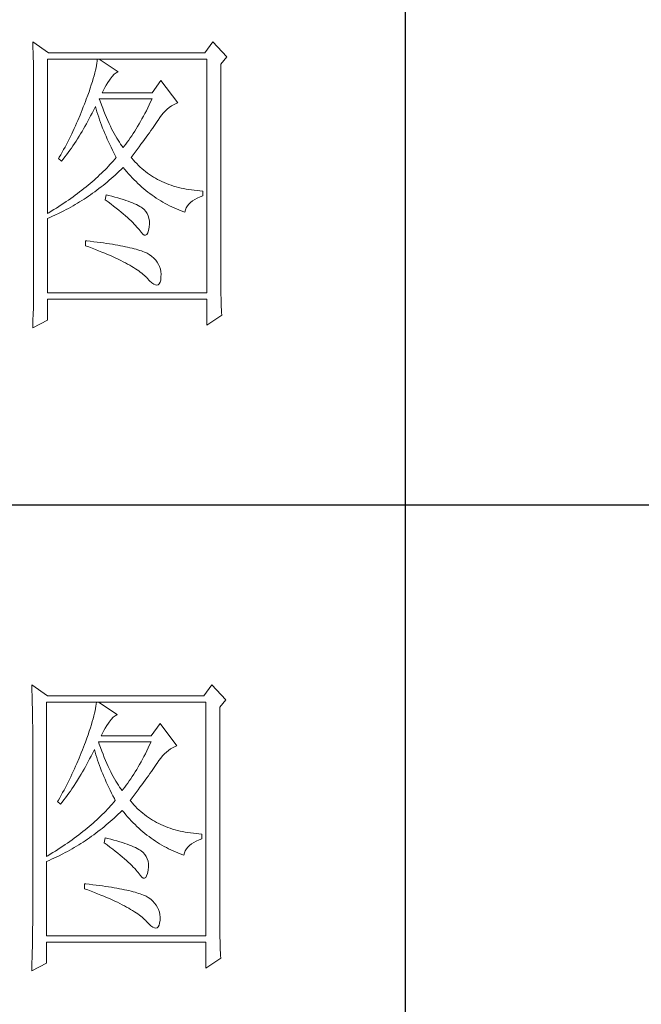
# Model space of a CAD drawing. Units: millimetres. Extents: x -27700 to 184104, y -121311 to -7597.
# Drawn here: x -23585 to -23480, y -44166 to -44000 of the extents above; entities that cross this region are included whole.
import ezdxf

# ---------------------------------------------------------------- set-up
doc = ezdxf.new("R2010")
doc.units = ezdxf.units.MM
doc.layers.add('轮廓线', color=7, linetype='Continuous', lineweight=25)

# ---------------------------------------------------------------- blocks, each defined once
blk = doc.blocks.new('文字')
blk.add_line((3870.01, 1145.22), (3870.01, 643.97))
at = {"layer": '轮廓线', "color": 7, "lineweight": 0}
for p, q in [((3811.82, 1017.11), (3811.84, 1016.58)), ((3814.31, 1015.36), (3811.82, 1017.11)), ((3811.84, 1016.58), (3811.86, 1016.06)), ((3839.96, 1017.11), (3838.71, 1015.36)), ((3842.14, 1014.78), (3839.96, 1017.11)), ((3811.86, 1016.06), (3811.87, 1015.54)), ((3811.87, 1015.54), (3811.89, 1015.03)), ((3811.89, 1015.03), (3811.9, 1014.52)), ((3838.71, 1015.36), (3814.31, 1015.36)), ((3841.2, 1013.61), (3842.14, 1014.78)), ((3811.9, 1014.52), (3811.92, 1014.03)), ((3811.92, 1014.03), (3811.93, 1013.54)), ((3811.93, 1013.54), (3811.94, 1013.05)), ((3811.94, 1013.05), (3811.95, 1012.58)), ((3814.15, 990.28), (3814.15, 1014.39)), ((3814.15, 1014.39), (3839.02, 1014.39)), ((3821.72, 1013.05), (3821.64, 1012.66)), ((3821.79, 1013.41), (3821.72, 1013.05)), ((3821.85, 1013.76), (3821.79, 1013.41)), ((3821.89, 1014.09), (3821.85, 1013.76)), ((3821.92, 1014.39), (3821.89, 1014.09)), ((3825.19, 1012.44), (3822.23, 1014.39)), ((3839.02, 1014.39), (3839.02, 977.84)), ((3841.2, 981.07), (3841.2, 1013.61)), ((3811.95, 1012.58), (3811.95, 1012.11)), ((3811.95, 1012.11), (3811.96, 1011.64)), ((3811.96, 1011.64), (3811.97, 1011.18)), ((3821.42, 1011.81), (3821.29, 1011.35)), ((3821.53, 1012.24), (3821.42, 1011.81)), ((3821.64, 1012.66), (3821.53, 1012.24)), ((3823.94, 1011.28), (3824.24, 1011.7)), ((3824.24, 1011.7), (3824.54, 1012.03)), ((3824.54, 1012.03), (3824.84, 1012.28)), ((3824.84, 1012.28), (3825.14, 1012.43)), ((3825.14, 1012.43), (3825.19, 1012.44)), ((3811.97, 1011.18), (3811.97, 1010.73)), ((3811.97, 1010.73), (3811.97, 1010.29)), ((3811.97, 1010.29), (3811.97, 979.87)), ((3820.98, 1010.38), (3820.81, 1009.86)), ((3821.14, 1010.88), (3820.98, 1010.38)), ((3821.29, 1011.35), (3821.14, 1010.88)), ((3822.88, 1009.56), (3823.08, 1009.96)), ((3823.08, 1009.96), (3823.3, 1010.35)), ((3823.3, 1010.35), (3823.54, 1010.73)), ((3823.54, 1010.73), (3823.8, 1011.09)), ((3823.8, 1011.09), (3823.94, 1011.28)), ((3831.87, 1011.08), (3830.47, 1009.14)), ((3834.52, 1007.58), (3831.87, 1011.08)), ((3820.42, 1008.75), (3820.2, 1008.16)), ((3820.62, 1009.31), (3820.42, 1008.75)), ((3820.81, 1009.86), (3820.62, 1009.31)), ((3822.7, 1009.14), (3822.88, 1009.56)), ((3830.47, 1009.14), (3822.7, 1009.14)), ((3819.73, 1006.92), (3819.57, 1006.49)), ((3819.89, 1007.35), (3819.73, 1006.92)), ((3820.06, 1007.78), (3819.89, 1007.35)), ((3820.2, 1008.16), (3820.06, 1007.78)), ((3821.51, 1006.79), (3821.61, 1007)), ((3821.61, 1007), (3821.73, 1006.58)), ((3822.36, 1007.82), (3822.23, 1008.17)), ((3822.23, 1008.17), (3830.47, 1008.17)), ((3822.56, 1007.28), (3822.36, 1007.82)), ((3822.76, 1006.75), (3822.56, 1007.28)), ((3830.03, 1007.24), (3829.81, 1006.78)), ((3830.25, 1007.7), (3830.03, 1007.24)), ((3830.47, 1008.17), (3830.25, 1007.7)), ((3833.17, 1006.85), (3833.49, 1007.08)), ((3833.49, 1007.08), (3833.81, 1007.27)), ((3833.81, 1007.27), (3834.13, 1007.43)), ((3834.13, 1007.43), (3834.47, 1007.57)), ((3834.47, 1007.57), (3834.52, 1007.58)), ((3819.22, 1005.63), (3818.86, 1004.79)), ((3819.57, 1006.49), (3819.22, 1005.63)), ((3820.66, 1005.11), (3820.87, 1005.52)), ((3820.87, 1005.52), (3821.09, 1005.94)), ((3821.09, 1005.94), (3821.3, 1006.37)), ((3821.3, 1006.37), (3821.51, 1006.79)), ((3821.73, 1006.58), (3821.86, 1006.17)), ((3821.86, 1006.17), (3821.99, 1005.75)), ((3821.99, 1005.75), (3822.13, 1005.32)), ((3822.96, 1006.24), (3822.76, 1006.75)), ((3823.16, 1005.75), (3822.96, 1006.24)), ((3823.36, 1005.27), (3823.16, 1005.75)), ((3829.13, 1005.48), (3828.9, 1005.07)), ((3829.36, 1005.91), (3829.13, 1005.48)), ((3829.58, 1006.34), (3829.36, 1005.91)), ((3829.81, 1006.78), (3829.58, 1006.34)), ((3831.68, 1005.27), (3831.97, 1005.65)), ((3831.97, 1005.65), (3832.26, 1005.99)), ((3832.26, 1005.99), (3832.56, 1006.31)), ((3832.56, 1006.31), (3832.86, 1006.59)), ((3832.86, 1006.59), (3833.17, 1006.85)), ((3818.49, 1003.95), (3818.3, 1003.53)), ((3818.68, 1004.37), (3818.49, 1003.95)), ((3818.86, 1004.79), (3818.68, 1004.37)), ((3819.76, 1003.5), (3819.99, 1003.89)), ((3819.99, 1003.89), (3820.21, 1004.3)), ((3820.21, 1004.3), (3820.44, 1004.7)), ((3820.44, 1004.7), (3820.66, 1005.11)), ((3822.13, 1005.32), (3822.28, 1004.9)), ((3822.28, 1004.9), (3822.43, 1004.48)), ((3822.43, 1004.48), (3822.58, 1004.05)), ((3822.58, 1004.05), (3822.75, 1003.63)), ((3823.56, 1004.8), (3823.36, 1005.27)), ((3823.76, 1004.36), (3823.56, 1004.8)), ((3823.96, 1003.93), (3823.76, 1004.36)), ((3824.16, 1003.52), (3823.96, 1003.93)), ((3828.22, 1003.87), (3827.99, 1003.49)), ((3828.45, 1004.26), (3828.22, 1003.87)), ((3828.68, 1004.66), (3828.45, 1004.26)), ((3828.9, 1005.07), (3828.68, 1004.66)), ((3830.52, 1003.57), (3830.74, 1003.89)), ((3830.74, 1003.89), (3830.96, 1004.2)), ((3830.96, 1004.2), (3831.16, 1004.5)), ((3831.16, 1004.5), (3831.36, 1004.79)), ((3831.36, 1004.79), (3831.41, 1004.86)), ((3831.41, 1004.86), (3831.68, 1005.27)), ((3817.71, 1002.29), (3817.5, 1001.88)), ((3817.91, 1002.7), (3817.71, 1002.29)), ((3818.11, 1003.11), (3817.91, 1002.7)), ((3818.3, 1003.53), (3818.11, 1003.11)), ((3818.83, 1001.96), (3819.07, 1002.34)), ((3819.07, 1002.34), (3819.3, 1002.72)), ((3819.3, 1002.72), (3819.53, 1003.11)), ((3819.53, 1003.11), (3819.76, 1003.5)), ((3822.75, 1003.63), (3822.92, 1003.2)), ((3822.92, 1003.2), (3823.09, 1002.77)), ((3823.09, 1002.77), (3823.28, 1002.34)), ((3823.28, 1002.34), (3823.46, 1001.91)), ((3824.36, 1003.13), (3824.16, 1003.52)), ((3824.56, 1002.75), (3824.36, 1003.13)), ((3824.76, 1002.39), (3824.56, 1002.75)), ((3824.96, 1002.05), (3824.76, 1002.39)), ((3827.29, 1002.41), (3827.06, 1002.07)), ((3827.53, 1002.76), (3827.29, 1002.41)), ((3827.76, 1003.12), (3827.53, 1002.76)), ((3827.99, 1003.49), (3827.76, 1003.12)), ((3829.55, 1002.19), (3829.8, 1002.55)), ((3829.8, 1002.55), (3830.05, 1002.9)), ((3830.05, 1002.9), (3830.29, 1003.24)), ((3830.29, 1003.24), (3830.52, 1003.57)), ((3817.08, 1001.06), (3816.87, 1000.65)), ((3817.29, 1001.46), (3817.08, 1001.06)), ((3817.5, 1001.88), (3817.29, 1001.46)), ((3817.86, 1000.5), (3818.1, 1000.86)), ((3818.1, 1000.86), (3818.35, 1001.22)), ((3818.35, 1001.22), (3818.59, 1001.59)), ((3818.59, 1001.59), (3818.83, 1001.96)), ((3823.46, 1001.91), (3823.66, 1001.48)), ((3823.66, 1001.48), (3823.86, 1001.05)), ((3823.86, 1001.05), (3824.07, 1000.61)), ((3825.16, 1001.72), (3824.96, 1002.05)), ((3825.36, 1001.41), (3825.16, 1001.72)), ((3825.56, 1001.12), (3825.36, 1001.41)), ((3825.76, 1000.84), (3825.56, 1001.12)), ((3825.96, 1000.59), (3825.76, 1000.84)), ((3826.12, 1000.78), (3825.96, 1000.59)), ((3826.36, 1001.09), (3826.12, 1000.78)), ((3826.59, 1001.4), (3826.36, 1001.09)), ((3826.83, 1001.73), (3826.59, 1001.4)), ((3827.06, 1002.07), (3826.83, 1001.73)), ((3828.44, 1000.68), (3828.73, 1001.08)), ((3828.73, 1001.08), (3829.01, 1001.46)), ((3829.01, 1001.46), (3829.29, 1001.83)), ((3829.29, 1001.83), (3829.55, 1002.19)), ((3816.21, 999.44), (3815.98, 999.05)), ((3816.65, 1000.25), (3816.21, 999.44)), ((3816.87, 1000.65), (3816.65, 1000.25)), ((3816.85, 999.11), (3817.1, 999.45)), ((3817.1, 999.45), (3817.36, 999.8)), ((3817.36, 999.8), (3817.61, 1000.15)), ((3817.61, 1000.15), (3817.86, 1000.5)), ((3824.07, 1000.61), (3824.28, 1000.18)), ((3824.28, 1000.18), (3824.51, 999.74)), ((3824.51, 999.74), (3824.73, 999.31)), ((3824.73, 999.31), (3824.88, 999.03)), ((3827.21, 999.03), (3827.53, 999.46)), ((3827.53, 999.46), (3827.84, 999.87)), ((3827.84, 999.87), (3828.15, 1000.28)), ((3828.15, 1000.28), (3828.44, 1000.68)), ((3815.98, 999.05), (3815.86, 998.84)), ((3815.86, 998.84), (3816.33, 998.45)), ((3816.33, 998.45), (3816.59, 998.78)), ((3816.59, 998.78), (3816.85, 999.11)), ((3823.65, 997.65), (3823.39, 997.37)), ((3823.9, 997.92), (3823.65, 997.65)), ((3824.15, 998.2), (3823.9, 997.92)), ((3824.4, 998.47), (3824.15, 998.2)), ((3824.64, 998.75), (3824.4, 998.47)), ((3824.88, 999.03), (3824.64, 998.75)), ((3827.31, 998.91), (3827.21, 999.03)), ((3827.55, 998.62), (3827.31, 998.91)), ((3827.8, 998.33), (3827.55, 998.62)), ((3828.07, 998.06), (3827.8, 998.33)), ((3828.33, 997.79), (3828.07, 998.06)), ((3828.6, 997.53), (3828.33, 997.79)), ((3822.28, 996.29), (3822, 996.02)), ((3822.57, 996.56), (3822.28, 996.29)), ((3822.85, 996.83), (3822.57, 996.56)), ((3823.12, 997.1), (3822.85, 996.83)), ((3823.39, 997.37), (3823.12, 997.1)), ((3824.4, 996), (3824.71, 996.28)), ((3824.71, 996.28), (3825.02, 996.57)), ((3825.02, 996.57), (3825.33, 996.86)), ((3825.33, 996.86), (3825.63, 997.15)), ((3825.63, 997.15), (3825.94, 997.45)), ((3825.94, 997.45), (3825.96, 997.47)), ((3825.96, 997.47), (3826.24, 997.14)), ((3826.24, 997.14), (3826.52, 996.8)), ((3826.52, 996.8), (3826.8, 996.48)), ((3826.8, 996.48), (3827.09, 996.16)), ((3827.09, 996.16), (3827.38, 995.85)), ((3828.88, 997.28), (3828.6, 997.53)), ((3829.17, 997.04), (3828.88, 997.28)), ((3829.45, 996.81), (3829.17, 997.04)), ((3829.75, 996.58), (3829.45, 996.81)), ((3830.06, 996.37), (3829.75, 996.58)), ((3830.37, 996.16), (3830.06, 996.37)), ((3830.69, 995.96), (3830.37, 996.16)), ((3820.48, 994.7), (3820.16, 994.43)), ((3820.79, 994.96), (3820.48, 994.7)), ((3821.1, 995.22), (3820.79, 994.96)), ((3821.41, 995.49), (3821.1, 995.22)), ((3821.7, 995.75), (3821.41, 995.49)), ((3822, 996.02), (3821.7, 995.75)), ((3822.5, 994.41), (3822.82, 994.66)), ((3822.82, 994.66), (3823.14, 994.92)), ((3823.14, 994.92), (3823.46, 995.18)), ((3823.46, 995.18), (3823.77, 995.45)), ((3823.77, 995.45), (3824.09, 995.73)), ((3824.09, 995.73), (3824.4, 996)), ((3827.38, 995.85), (3827.67, 995.55)), ((3827.67, 995.55), (3827.97, 995.25)), ((3827.97, 995.25), (3828.27, 994.96)), ((3828.27, 994.96), (3828.58, 994.68)), ((3828.58, 994.68), (3828.88, 994.4)), ((3831.01, 995.77), (3830.69, 995.96)), ((3831.34, 995.59), (3831.01, 995.77)), ((3831.68, 995.42), (3831.34, 995.59)), ((3832.02, 995.25), (3831.68, 995.42)), ((3832.37, 995.1), (3832.02, 995.25)), ((3832.73, 994.95), (3832.37, 995.1)), ((3833.09, 994.81), (3832.73, 994.95)), ((3833.46, 994.68), (3833.09, 994.81)), ((3833.84, 994.56), (3833.46, 994.68)), ((3818.48, 993.14), (3818.13, 992.88)), ((3818.83, 993.39), (3818.48, 993.14)), ((3819.16, 993.65), (3818.83, 993.39)), ((3819.5, 993.91), (3819.16, 993.65)), ((3819.83, 994.17), (3819.5, 993.91)), ((3820.16, 994.43), (3819.83, 994.17)), ((3820.52, 992.96), (3820.85, 993.19)), ((3820.85, 993.19), (3821.19, 993.43)), ((3821.19, 993.43), (3821.52, 993.66)), ((3821.52, 993.66), (3821.85, 993.91)), ((3821.85, 993.91), (3822.17, 994.16)), ((3822.17, 994.16), (3822.5, 994.41)), ((3823.32, 993.2), (3823.17, 992.42)), ((3823.7, 993.1), (3823.32, 993.2)), ((3824.2, 992.97), (3823.7, 993.1)), ((3828.88, 994.4), (3829.2, 994.14)), ((3829.2, 994.14), (3829.51, 993.88)), ((3829.51, 993.88), (3829.83, 993.62)), ((3829.83, 993.62), (3830.15, 993.38)), ((3830.15, 993.38), (3830.48, 993.14)), ((3830.48, 993.14), (3830.81, 992.9)), ((3834.22, 994.44), (3833.84, 994.56)), ((3834.61, 994.34), (3834.22, 994.44)), ((3835, 994.24), (3834.61, 994.34)), ((3835.4, 994.16), (3835, 994.24)), ((3835.82, 994.08), (3835.4, 994.16)), ((3836.23, 994.01), (3835.82, 994.08)), ((3836.65, 993.94), (3836.23, 994.01)), ((3837.08, 993.89), (3836.65, 993.94)), ((3837.52, 993.85), (3837.08, 993.89)), ((3837.95, 993.81), (3837.52, 993.85)), ((3838.4, 993.78), (3837.95, 993.81)), ((3838.4, 993), (3838.4, 993.78)), ((3816.29, 991.62), (3815.91, 991.37)), ((3816.67, 991.87), (3816.29, 991.62)), ((3817.04, 992.12), (3816.67, 991.87)), ((3817.41, 992.37), (3817.04, 992.12)), ((3817.77, 992.63), (3817.41, 992.37)), ((3818.13, 992.88), (3817.77, 992.63)), ((3818.12, 991.46), (3818.47, 991.66)), ((3818.47, 991.66), (3818.82, 991.87)), ((3818.82, 991.87), (3819.16, 992.08)), ((3819.16, 992.08), (3819.5, 992.29)), ((3819.5, 992.29), (3819.84, 992.51)), ((3819.84, 992.51), (3820.18, 992.73)), ((3820.18, 992.73), (3820.52, 992.96)), ((3823.17, 992.42), (3823.62, 992.08)), ((3823.62, 992.08), (3824.06, 991.74)), ((3824.06, 991.74), (3824.47, 991.41)), ((3824.68, 992.84), (3824.2, 992.97)), ((3825.14, 992.7), (3824.68, 992.84)), ((3825.57, 992.57), (3825.14, 992.7)), ((3825.99, 992.44), (3825.57, 992.57)), ((3826.38, 992.31), (3825.99, 992.44)), ((3826.76, 992.18), (3826.38, 992.31)), ((3827.11, 992.05), (3826.76, 992.18)), ((3827.44, 991.91), (3827.11, 992.05)), ((3827.75, 991.78), (3827.44, 991.91)), ((3828.03, 991.65), (3827.75, 991.78)), ((3828.3, 991.52), (3828.03, 991.65)), ((3828.54, 991.38), (3828.3, 991.52)), ((3830.81, 992.9), (3831.14, 992.68)), ((3831.14, 992.68), (3831.48, 992.46)), ((3831.48, 992.46), (3831.82, 992.25)), ((3831.82, 992.25), (3832.16, 992.05)), ((3832.16, 992.05), (3832.51, 991.85)), ((3832.51, 991.85), (3832.86, 991.66)), ((3832.86, 991.66), (3833.22, 991.48)), ((3833.22, 991.48), (3833.57, 991.31)), ((3835.99, 991.45), (3836.21, 991.73)), ((3836.21, 991.73), (3836.48, 992)), ((3836.48, 992), (3836.78, 992.24)), ((3836.78, 992.24), (3837.14, 992.47)), ((3837.14, 992.47), (3837.54, 992.67)), ((3837.54, 992.67), (3837.98, 992.86)), ((3837.98, 992.86), (3838.4, 993)), ((3814.32, 990.38), (3814.15, 990.28)), ((3814.72, 990.63), (3814.32, 990.38)), ((3815.12, 990.87), (3814.72, 990.63)), ((3814.89, 989.82), (3815.26, 989.98)), ((3815.52, 991.12), (3815.12, 990.87)), ((3815.26, 989.98), (3815.98, 990.33)), ((3815.91, 991.37), (3815.52, 991.12)), ((3815.98, 990.33), (3816.71, 990.69)), ((3816.71, 990.69), (3817.06, 990.88)), ((3817.06, 990.88), (3817.42, 991.06)), ((3817.42, 991.06), (3817.77, 991.26)), ((3817.77, 991.26), (3818.12, 991.46)), ((3824.47, 991.41), (3824.88, 991.1)), ((3824.88, 991.1), (3825.26, 990.79)), ((3825.26, 990.79), (3825.63, 990.49)), ((3825.63, 990.49), (3825.97, 990.19)), ((3825.97, 990.19), (3826.3, 989.91)), ((3828.76, 991.25), (3828.54, 991.38)), ((3828.91, 991.16), (3828.76, 991.25)), ((3829.23, 990.9), (3828.91, 991.16)), ((3829.5, 990.6), (3829.23, 990.9)), ((3829.72, 990.28), (3829.5, 990.6)), ((3829.88, 989.92), (3829.72, 990.28)), ((3833.57, 991.31), (3833.93, 991.14)), ((3833.93, 991.14), (3834.3, 990.98)), ((3834.3, 990.98), (3834.67, 990.83)), ((3834.67, 990.83), (3835.04, 990.68)), ((3835.04, 990.68), (3835.42, 990.54)), ((3835.42, 990.54), (3835.61, 990.47)), ((3835.61, 990.47), (3835.69, 990.82)), ((3835.69, 990.82), (3835.82, 991.15)), ((3835.82, 991.15), (3835.99, 991.45)), ((3814.15, 989.5), (3814.52, 989.66)), ((3814.15, 977.84), (3814.15, 989.5)), ((3814.52, 989.66), (3814.89, 989.82)), ((3826.3, 989.91), (3826.61, 989.63)), ((3826.61, 989.63), (3826.91, 989.36)), ((3826.91, 989.36), (3827.19, 989.1)), ((3827.19, 989.1), (3827.45, 988.85)), ((3827.45, 988.85), (3827.69, 988.61)), ((3827.69, 988.61), (3827.91, 988.37)), ((3829.99, 989.52), (3829.88, 989.92)), ((3830.05, 989.09), (3829.99, 989.52)), ((3830.01, 988.14), (3830.05, 988.63)), ((3830.05, 988.63), (3830.05, 989.09)), ((3827.91, 988.37), (3828.12, 988.14)), ((3828.12, 988.14), (3828.31, 987.92)), ((3828.31, 987.92), (3828.45, 987.75)), ((3828.45, 987.75), (3828.75, 987.34)), ((3828.75, 987.34), (3829.01, 987.05)), ((3829.01, 987.05), (3829.25, 986.9)), ((3829.25, 986.9), (3829.46, 986.88)), ((3829.46, 986.88), (3829.64, 986.99)), ((3829.64, 986.99), (3829.79, 987.23)), ((3829.79, 987.23), (3829.91, 987.6)), ((3829.91, 987.6), (3830, 988.1)), ((3830, 988.1), (3830.01, 988.14)), ((3820.06, 986), (3820.06, 985.22)), ((3820.27, 985.98), (3820.06, 986)), ((3820.82, 985.92), (3820.27, 985.98)), ((3821.36, 985.85), (3820.82, 985.92)), ((3821.88, 985.79), (3821.36, 985.85)), ((3822.39, 985.72), (3821.88, 985.79)), ((3822.88, 985.66), (3822.39, 985.72)), ((3823.36, 985.59), (3822.88, 985.66)), ((3823.82, 985.52), (3823.36, 985.59)), ((3824.27, 985.45), (3823.82, 985.52)), ((3824.71, 985.37), (3824.27, 985.45)), ((3825.13, 985.3), (3824.71, 985.37)), ((3820.06, 985.22), (3820.59, 985.03)), ((3820.59, 985.03), (3821.12, 984.83)), ((3821.12, 984.83), (3821.63, 984.63)), ((3821.63, 984.63), (3822.12, 984.44)), ((3822.12, 984.44), (3822.61, 984.24)), ((3822.61, 984.24), (3823.08, 984.05)), ((3823.08, 984.05), (3823.53, 983.86)), ((3823.53, 983.86), (3823.97, 983.67)), ((3825.53, 985.23), (3825.13, 985.3)), ((3825.93, 985.15), (3825.53, 985.23)), ((3826.3, 985.07), (3825.93, 985.15)), ((3826.66, 984.99), (3826.3, 985.07)), ((3827.01, 984.92), (3826.66, 984.99)), ((3827.35, 984.84), (3827.01, 984.92)), ((3827.66, 984.76), (3827.35, 984.84)), ((3827.97, 984.67), (3827.66, 984.76)), ((3828.26, 984.59), (3827.97, 984.67)), ((3828.54, 984.5), (3828.26, 984.59)), ((3828.8, 984.42), (3828.54, 984.5)), ((3829.04, 984.33), (3828.8, 984.42)), ((3829.28, 984.24), (3829.04, 984.33)), ((3829.49, 984.15), (3829.28, 984.24)), ((3829.7, 984.06), (3829.49, 984.15)), ((3830.04, 983.84), (3829.7, 984.06)), ((3830.41, 983.57), (3830.04, 983.84)), ((3823.97, 983.67), (3824.39, 983.48)), ((3824.39, 983.48), (3824.8, 983.29)), ((3824.8, 983.29), (3825.2, 983.1)), ((3825.2, 983.1), (3825.58, 982.91)), ((3825.58, 982.91), (3825.95, 982.73)), ((3825.95, 982.73), (3826.31, 982.54)), ((3826.31, 982.54), (3826.65, 982.36)), ((3826.65, 982.36), (3826.98, 982.17)), ((3830.75, 983.28), (3830.41, 983.57)), ((3831.04, 982.97), (3830.75, 983.28)), ((3831.28, 982.65), (3831.04, 982.97)), ((3831.49, 982.31), (3831.28, 982.65)), ((3831.65, 981.96), (3831.49, 982.31)), ((3826.98, 982.17), (3827.29, 981.99)), ((3827.29, 981.99), (3827.59, 981.81)), ((3827.59, 981.81), (3827.87, 981.63)), ((3827.87, 981.63), (3828.14, 981.45)), ((3828.14, 981.45), (3828.4, 981.28)), ((3828.4, 981.28), (3828.64, 981.1)), ((3828.64, 981.1), (3828.87, 980.92)), ((3828.87, 980.92), (3829.08, 980.75)), ((3829.08, 980.75), (3829.28, 980.58)), ((3831.77, 981.58), (3831.65, 981.96)), ((3831.84, 981.19), (3831.77, 981.58)), ((3831.88, 980.79), (3831.84, 981.19)), ((3831.87, 980.37), (3831.88, 980.79)), ((3841.2, 980.54), (3841.2, 981.07)), ((3811.97, 979.87), (3811.97, 978.88)), ((3829.28, 980.58), (3829.46, 980.4)), ((3829.46, 980.4), (3829.64, 980.23)), ((3829.64, 980.23), (3829.7, 980.17)), ((3829.7, 980.17), (3830.08, 979.76)), ((3830.08, 979.76), (3830.42, 979.44)), ((3830.42, 979.44), (3830.73, 979.21)), ((3830.73, 979.21), (3831, 979.09)), ((3831.44, 979.11), (3831.6, 979.27)), ((3831.6, 979.27), (3831.73, 979.52)), ((3831.73, 979.52), (3831.82, 979.86)), ((3831.82, 979.86), (3831.87, 980.3)), ((3831.87, 980.3), (3831.87, 980.37)), ((3841.21, 980.02), (3841.2, 980.54)), ((3841.21, 979.51), (3841.21, 980.02)), ((3841.22, 979), (3841.21, 979.51)), ((3811.96, 977.91), (3811.94, 976.93)), ((3811.97, 978.88), (3811.96, 978.4)), ((3811.96, 978.4), (3811.96, 977.91)), ((3839.02, 977.84), (3814.15, 977.84)), ((3831, 979.09), (3831.24, 979.05)), ((3831.24, 979.05), (3831.44, 979.11)), ((3841.22, 978.5), (3841.22, 979)), ((3841.23, 978.01), (3841.22, 978.5)), ((3841.24, 977.52), (3841.23, 978.01)), ((3811.94, 976.93), (3811.93, 975.97)), ((3814.15, 973.56), (3814.15, 976.86)), ((3814.15, 976.86), (3839.02, 976.86)), ((3839.02, 976.86), (3839.02, 972.78)), ((3841.25, 977.05), (3841.24, 977.52)), ((3841.27, 976.58), (3841.25, 977.05)), ((3841.28, 976.11), (3841.27, 976.58)), ((3841.3, 975.66), (3841.28, 976.11)), ((3811.92, 975.49), (3811.89, 974.53)), ((3811.93, 975.97), (3811.92, 975.49)), ((3841.32, 975.21), (3841.3, 975.66)), ((3841.34, 974.77), (3841.32, 975.21)), ((3841.36, 974.34), (3841.34, 974.77)), ((3811.82, 972.39), (3814.15, 973.56)), ((3811.84, 973.1), (3811.82, 972.63)), ((3811.86, 973.57), (3811.84, 973.1)), ((3811.89, 974.53), (3811.86, 973.57)), ((3839.02, 972.78), (3841.36, 974.34)), ((3811.82, 972.63), (3811.82, 972.39)), ((3811.66, 916.57), (3811.68, 916.04)), ((3814.15, 914.82), (3811.66, 916.57)), ((3811.68, 916.04), (3811.7, 915.52)), ((3839.8, 916.57), (3838.56, 914.82)), ((3841.98, 914.24), (3839.8, 916.57)), ((3811.7, 915.52), (3811.72, 915)), ((3811.72, 915), (3811.73, 914.49)), ((3838.56, 914.82), (3814.15, 914.82)), ((3811.73, 914.49), (3811.75, 913.98)), ((3811.75, 913.98), (3811.76, 913.49)), ((3811.76, 913.49), (3811.77, 913)), ((3811.77, 913), (3811.78, 912.51)), ((3813.99, 889.74), (3813.99, 913.85)), ((3813.99, 913.85), (3838.87, 913.85)), ((3821.7, 913.22), (3821.64, 912.87)), ((3821.74, 913.55), (3821.7, 913.22)), ((3821.77, 913.85), (3821.74, 913.55)), ((3825.03, 911.91), (3822.08, 913.85)), ((3838.87, 913.85), (3838.87, 877.3)), ((3841.05, 913.07), (3841.98, 914.24)), ((3841.05, 880.53), (3841.05, 913.07)), ((3811.78, 912.51), (3811.79, 912.04)), ((3811.79, 912.04), (3811.8, 911.57)), ((3811.8, 911.57), (3811.81, 911.1)), ((3821.38, 911.7), (3821.27, 911.27)), ((3821.48, 912.12), (3821.38, 911.7)), ((3821.57, 912.51), (3821.48, 912.12)), ((3821.64, 912.87), (3821.57, 912.51)), ((3824.09, 911.16), (3824.39, 911.49)), ((3824.39, 911.49), (3824.69, 911.74)), ((3824.69, 911.74), (3824.99, 911.89)), ((3824.99, 911.89), (3825.03, 911.91)), ((3811.81, 911.1), (3811.81, 910.64)), ((3811.81, 910.64), (3811.82, 910.19)), ((3811.82, 910.19), (3811.82, 909.75)), ((3820.99, 910.34), (3820.83, 909.84)), ((3821.13, 910.81), (3820.99, 910.34)), ((3821.27, 911.27), (3821.13, 910.81)), ((3823.14, 909.81), (3823.39, 910.19)), ((3823.39, 910.19), (3823.65, 910.55)), ((3823.65, 910.55), (3823.79, 910.74)), ((3823.79, 910.74), (3824.09, 911.16)), ((3831.72, 910.54), (3830.32, 908.6)), ((3834.36, 907.04), (3831.72, 910.54)), ((3811.82, 909.75), (3811.82, 879.33)), ((3820.47, 908.77), (3820.26, 908.21)), ((3820.66, 909.32), (3820.47, 908.77)), ((3820.83, 909.84), (3820.66, 909.32)), ((3822.54, 908.6), (3822.72, 909.02)), ((3830.32, 908.6), (3822.54, 908.6)), ((3822.72, 909.02), (3822.92, 909.42)), ((3822.92, 909.42), (3823.14, 909.81)), ((3819.74, 906.81), (3819.58, 906.38)), ((3819.9, 907.24), (3819.74, 906.81)), ((3820.05, 907.62), (3819.9, 907.24)), ((3820.26, 908.21), (3820.05, 907.62)), ((3822.2, 907.29), (3822.08, 907.63)), ((3822.08, 907.63), (3830.32, 907.63)), ((3822.4, 906.74), (3822.2, 907.29)), ((3830.1, 907.16), (3829.87, 906.7)), ((3830.32, 907.63), (3830.1, 907.16)), ((3833.65, 906.73), (3833.98, 906.89)), ((3833.98, 906.89), (3834.31, 907.03)), ((3834.31, 907.03), (3834.36, 907.04)), ((3819.41, 905.95), (3819.07, 905.09)), ((3819.58, 906.38), (3819.41, 905.95)), ((3820.72, 904.98), (3820.94, 905.4)), ((3820.94, 905.4), (3821.15, 905.83)), ((3821.15, 905.83), (3821.36, 906.25)), ((3821.36, 906.25), (3821.46, 906.46)), ((3821.46, 906.46), (3821.58, 906.04)), ((3821.58, 906.04), (3821.7, 905.63)), ((3821.7, 905.63), (3821.84, 905.21)), ((3822.6, 906.21), (3822.4, 906.74)), ((3822.81, 905.7), (3822.6, 906.21)), ((3823.01, 905.21), (3822.81, 905.7)), ((3829.2, 905.37), (3828.98, 904.94)), ((3829.43, 905.8), (3829.2, 905.37)), ((3829.65, 906.24), (3829.43, 905.8)), ((3829.87, 906.7), (3829.65, 906.24)), ((3831.82, 905.11), (3832.11, 905.45)), ((3832.11, 905.45), (3832.41, 905.77)), ((3832.41, 905.77), (3832.71, 906.05)), ((3832.71, 906.05), (3833.02, 906.31)), ((3833.02, 906.31), (3833.33, 906.54)), ((3833.33, 906.54), (3833.65, 906.73)), ((3818.52, 903.83), (3818.34, 903.41)), ((3818.71, 904.25), (3818.52, 903.83)), ((3819.07, 905.09), (3818.71, 904.25)), ((3819.84, 903.36), (3820.06, 903.76)), ((3820.06, 903.76), (3820.28, 904.16)), ((3820.28, 904.16), (3820.5, 904.57)), ((3820.5, 904.57), (3820.72, 904.98)), ((3821.84, 905.21), (3821.97, 904.78)), ((3821.97, 904.78), (3822.12, 904.36)), ((3822.12, 904.36), (3822.27, 903.94)), ((3822.27, 903.94), (3822.43, 903.51)), ((3823.21, 904.73), (3823.01, 905.21)), ((3823.4, 904.26), (3823.21, 904.73)), ((3823.61, 903.82), (3823.4, 904.26)), ((3823.81, 903.39), (3823.61, 903.82)), ((3828.52, 904.12), (3828.29, 903.72)), ((3828.75, 904.53), (3828.52, 904.12)), ((3828.98, 904.94), (3828.75, 904.53)), ((3830.8, 903.66), (3831.01, 903.96)), ((3831.01, 903.96), (3831.2, 904.25)), ((3831.2, 904.25), (3831.25, 904.32)), ((3831.25, 904.32), (3831.53, 904.73)), ((3831.53, 904.73), (3831.82, 905.11)), ((3817.95, 902.57), (3817.76, 902.16)), ((3818.15, 902.99), (3817.95, 902.57)), ((3818.34, 903.41), (3818.15, 902.99)), ((3819.15, 902.18), (3819.38, 902.57)), ((3819.38, 902.57), (3819.61, 902.96)), ((3819.61, 902.96), (3819.84, 903.36)), ((3822.43, 903.51), (3822.59, 903.09)), ((3822.59, 903.09), (3822.76, 902.66)), ((3822.76, 902.66), (3822.94, 902.23)), ((3822.94, 902.23), (3823.12, 901.8)), ((3824.01, 902.98), (3823.81, 903.39)), ((3824.21, 902.59), (3824.01, 902.98)), ((3824.41, 902.21), (3824.21, 902.59)), ((3824.61, 901.85), (3824.41, 902.21)), ((3827.37, 902.22), (3827.14, 901.87)), ((3827.6, 902.58), (3827.37, 902.22)), ((3827.84, 902.95), (3827.6, 902.58)), ((3828.07, 903.33), (3827.84, 902.95)), ((3828.29, 903.72), (3828.07, 903.33)), ((3829.65, 902.01), (3829.9, 902.36)), ((3829.9, 902.36), (3830.14, 902.7)), ((3830.14, 902.7), (3830.37, 903.03)), ((3830.37, 903.03), (3830.59, 903.35)), ((3830.59, 903.35), (3830.8, 903.66)), ((3817.14, 900.92), (3816.93, 900.52)), ((3817.35, 901.34), (3817.14, 900.92)), ((3817.55, 901.75), (3817.35, 901.34)), ((3817.76, 902.16), (3817.55, 901.75)), ((3817.95, 900.32), (3818.19, 900.68)), ((3818.19, 900.68), (3818.68, 901.42)), ((3818.68, 901.42), (3819.15, 902.18)), ((3823.12, 901.8), (3823.31, 901.37)), ((3823.31, 901.37), (3823.51, 900.94)), ((3823.51, 900.94), (3823.71, 900.51)), ((3824.81, 901.51), (3824.61, 901.85)), ((3825.01, 901.18), (3824.81, 901.51)), ((3825.21, 900.87), (3825.01, 901.18)), ((3825.41, 900.58), (3825.21, 900.87)), ((3826.44, 900.86), (3826.2, 900.55)), ((3826.67, 901.19), (3826.44, 900.86)), ((3826.91, 901.53), (3826.67, 901.19)), ((3827.14, 901.87), (3826.91, 901.53)), ((3828.58, 900.54), (3828.86, 900.92)), ((3828.86, 900.92), (3829.13, 901.29)), ((3829.13, 901.29), (3829.4, 901.66)), ((3829.4, 901.66), (3829.65, 902.01)), ((3816.5, 899.71), (3816.06, 898.9)), ((3816.72, 900.11), (3816.5, 899.71)), ((3816.93, 900.52), (3816.72, 900.11)), ((3816.95, 898.91), (3817.2, 899.26)), ((3817.2, 899.26), (3817.45, 899.61)), ((3817.45, 899.61), (3817.71, 899.96)), ((3817.71, 899.96), (3817.95, 900.32)), ((3823.71, 900.51), (3823.92, 900.07)), ((3823.92, 900.07), (3824.13, 899.64)), ((3824.13, 899.64), (3824.35, 899.2)), ((3824.35, 899.2), (3824.58, 898.77)), ((3825.61, 900.3), (3825.41, 900.58)), ((3825.81, 900.05), (3825.61, 900.3)), ((3825.97, 900.24), (3825.81, 900.05)), ((3826.2, 900.55), (3825.97, 900.24)), ((3827.38, 898.92), (3827.69, 899.33)), ((3827.69, 899.33), (3827.99, 899.74)), ((3827.99, 899.74), (3828.29, 900.14)), ((3828.29, 900.14), (3828.58, 900.54)), ((3815.83, 898.51), (3815.7, 898.3)), ((3815.7, 898.3), (3816.17, 897.91)), ((3816.06, 898.9), (3815.83, 898.51)), ((3816.17, 897.91), (3816.43, 898.24)), ((3816.43, 898.24), (3816.69, 898.57)), ((3816.69, 898.57), (3816.95, 898.91)), ((3824, 897.66), (3823.75, 897.38)), ((3824.25, 897.93), (3824, 897.66)), ((3824.49, 898.21), (3824.25, 897.93)), ((3824.72, 898.49), (3824.49, 898.21)), ((3824.58, 898.77), (3824.72, 898.49)), ((3827.06, 898.49), (3827.38, 898.92)), ((3827.15, 898.37), (3827.06, 898.49)), ((3827.4, 898.08), (3827.15, 898.37)), ((3827.65, 897.79), (3827.4, 898.08)), ((3827.91, 897.52), (3827.65, 897.79)), ((3822.69, 896.29), (3822.41, 896.02)), ((3822.97, 896.56), (3822.69, 896.29)), ((3823.23, 896.83), (3822.97, 896.56)), ((3823.49, 897.11), (3823.23, 896.83)), ((3823.75, 897.38), (3823.49, 897.11)), ((3824.56, 895.74), (3824.87, 896.03)), ((3824.87, 896.03), (3825.17, 896.32)), ((3825.17, 896.32), (3825.48, 896.61)), ((3825.48, 896.61), (3825.78, 896.91)), ((3825.78, 896.91), (3825.81, 896.93)), ((3825.81, 896.93), (3826.09, 896.6)), ((3826.09, 896.6), (3826.37, 896.26)), ((3826.37, 896.26), (3826.65, 895.94)), ((3828.17, 897.25), (3827.91, 897.52)), ((3828.45, 896.99), (3828.17, 897.25)), ((3828.73, 896.74), (3828.45, 896.99)), ((3829.01, 896.5), (3828.73, 896.74)), ((3829.3, 896.27), (3829.01, 896.5)), ((3829.6, 896.04), (3829.3, 896.27)), ((3829.9, 895.83), (3829.6, 896.04)), ((3820.95, 894.68), (3820.64, 894.42)), ((3821.25, 894.95), (3820.95, 894.68)), ((3821.55, 895.21), (3821.25, 894.95)), ((3821.84, 895.48), (3821.55, 895.21)), ((3822.13, 895.75), (3821.84, 895.48)), ((3822.41, 896.02), (3822.13, 895.75)), ((3822.99, 894.38), (3823.31, 894.65)), ((3823.31, 894.65), (3823.62, 894.91)), ((3823.62, 894.91), (3823.94, 895.19)), ((3823.94, 895.19), (3824.25, 895.46)), ((3824.25, 895.46), (3824.56, 895.74)), ((3826.65, 895.94), (3826.94, 895.62)), ((3826.94, 895.62), (3827.22, 895.31)), ((3827.22, 895.31), (3827.52, 895.01)), ((3827.52, 895.01), (3827.82, 894.71)), ((3827.82, 894.71), (3828.12, 894.42)), ((3830.22, 895.62), (3829.9, 895.83)), ((3830.53, 895.42), (3830.22, 895.62)), ((3830.86, 895.23), (3830.53, 895.42)), ((3831.19, 895.05), (3830.86, 895.23)), ((3831.52, 894.88), (3831.19, 895.05)), ((3831.87, 894.71), (3831.52, 894.88)), ((3832.22, 894.56), (3831.87, 894.71)), ((3832.58, 894.41), (3832.22, 894.56)), ((3819.01, 893.11), (3818.67, 892.85)), ((3819.35, 893.37), (3819.01, 893.11)), ((3819.68, 893.63), (3819.35, 893.37)), ((3820, 893.89), (3819.68, 893.63)), ((3820.32, 894.16), (3820, 893.89)), ((3820.64, 894.42), (3820.32, 894.16)), ((3821.03, 892.89), (3821.36, 893.12)), ((3821.36, 893.12), (3821.69, 893.37)), ((3821.69, 893.37), (3822.02, 893.62)), ((3822.02, 893.62), (3822.34, 893.87)), ((3822.34, 893.87), (3822.67, 894.12)), ((3822.67, 894.12), (3822.99, 894.38)), ((3828.12, 894.42), (3828.42, 894.14)), ((3828.42, 894.14), (3828.73, 893.86)), ((3828.73, 893.86), (3829.04, 893.6)), ((3829.04, 893.6), (3829.36, 893.34)), ((3829.36, 893.34), (3829.68, 893.08)), ((3829.68, 893.08), (3830, 892.84)), ((3832.94, 894.27), (3832.58, 894.41)), ((3833.31, 894.14), (3832.94, 894.27)), ((3833.68, 894.02), (3833.31, 894.14)), ((3834.07, 893.91), (3833.68, 894.02)), ((3834.45, 893.8), (3834.07, 893.91)), ((3834.85, 893.7), (3834.45, 893.8)), ((3835.25, 893.62), (3834.85, 893.7)), ((3835.66, 893.54), (3835.25, 893.62)), ((3836.08, 893.47), (3835.66, 893.54)), ((3836.5, 893.4), (3836.08, 893.47)), ((3836.93, 893.35), (3836.5, 893.4)), ((3837.36, 893.31), (3836.93, 893.35)), ((3837.8, 893.27), (3837.36, 893.31)), ((3838.25, 893.24), (3837.8, 893.27)), ((3838.25, 892.46), (3838.25, 893.24)), ((3816.89, 891.58), (3816.51, 891.33)), ((3817.25, 891.83), (3816.89, 891.58)), ((3817.61, 892.09), (3817.25, 891.83)), ((3817.97, 892.34), (3817.61, 892.09)), ((3818.32, 892.6), (3817.97, 892.34)), ((3818.67, 892.85), (3818.32, 892.6)), ((3818.66, 891.33), (3819.01, 891.54)), ((3819.01, 891.54), (3819.35, 891.75)), ((3819.35, 891.75), (3819.69, 891.97)), ((3819.69, 891.97), (3820.03, 892.19)), ((3820.03, 892.19), (3820.37, 892.42)), ((3820.37, 892.42), (3820.7, 892.65)), ((3820.7, 892.65), (3821.03, 892.89)), ((3823.17, 892.66), (3823.01, 891.88)), ((3823.01, 891.88), (3823.47, 891.54)), ((3823.54, 892.56), (3823.17, 892.66)), ((3823.47, 891.54), (3823.9, 891.2)), ((3824.04, 892.43), (3823.54, 892.56)), ((3824.52, 892.3), (3824.04, 892.43)), ((3824.98, 892.17), (3824.52, 892.3)), ((3825.42, 892.03), (3824.98, 892.17)), ((3825.84, 891.9), (3825.42, 892.03)), ((3826.23, 891.77), (3825.84, 891.9)), ((3826.6, 891.64), (3826.23, 891.77)), ((3826.95, 891.51), (3826.6, 891.64)), ((3827.28, 891.37), (3826.95, 891.51)), ((3830, 892.84), (3830.32, 892.6)), ((3830.32, 892.6), (3830.65, 892.37)), ((3830.65, 892.37), (3830.99, 892.14)), ((3830.99, 892.14), (3831.32, 891.92)), ((3831.32, 891.92), (3831.66, 891.71)), ((3831.66, 891.71), (3832.01, 891.51)), ((3832.01, 891.51), (3832.36, 891.31)), ((3836.06, 891.19), (3836.32, 891.46)), ((3836.32, 891.46), (3836.63, 891.7)), ((3836.63, 891.7), (3836.99, 891.93)), ((3836.99, 891.93), (3837.38, 892.13)), ((3837.38, 892.13), (3837.83, 892.32)), ((3837.83, 892.32), (3838.25, 892.46)), ((3814.57, 890.09), (3814.16, 889.84)), ((3814.97, 890.33), (3814.57, 890.09)), ((3815.36, 890.58), (3814.97, 890.33)), ((3815.75, 890.83), (3815.36, 890.58)), ((3816.13, 891.08), (3815.75, 890.83)), ((3815.83, 889.79), (3816.55, 890.15)), ((3816.51, 891.33), (3816.13, 891.08)), ((3816.55, 890.15), (3816.91, 890.34)), ((3816.91, 890.34), (3817.26, 890.52)), ((3817.26, 890.52), (3817.61, 890.72)), ((3817.61, 890.72), (3817.97, 890.92)), ((3817.97, 890.92), (3818.31, 891.12)), ((3818.31, 891.12), (3818.66, 891.33)), ((3823.9, 891.2), (3824.32, 890.88)), ((3824.32, 890.88), (3824.72, 890.56)), ((3824.72, 890.56), (3825.1, 890.25)), ((3825.1, 890.25), (3825.47, 889.95)), ((3825.47, 889.95), (3825.82, 889.65)), ((3827.59, 891.24), (3827.28, 891.37)), ((3827.88, 891.11), (3827.59, 891.24)), ((3828.14, 890.98), (3827.88, 891.11)), ((3828.39, 890.84), (3828.14, 890.98)), ((3828.61, 890.71), (3828.39, 890.84)), ((3828.75, 890.62), (3828.61, 890.71)), ((3829.08, 890.36), (3828.75, 890.62)), ((3829.34, 890.06), (3829.08, 890.36)), ((3829.56, 889.74), (3829.34, 890.06)), ((3832.36, 891.31), (3832.71, 891.12)), ((3832.71, 891.12), (3833.06, 890.94)), ((3833.06, 890.94), (3833.42, 890.77)), ((3833.42, 890.77), (3833.78, 890.6)), ((3833.78, 890.6), (3834.15, 890.44)), ((3834.15, 890.44), (3834.51, 890.29)), ((3834.51, 890.29), (3834.89, 890.14)), ((3834.89, 890.14), (3835.26, 890)), ((3835.26, 890), (3835.45, 889.93)), ((3835.45, 889.93), (3835.54, 890.28)), ((3835.54, 890.28), (3835.66, 890.61)), ((3835.66, 890.61), (3835.84, 890.91)), ((3835.84, 890.91), (3836.06, 891.19)), ((3814.16, 889.84), (3813.99, 889.74)), ((3813.99, 888.96), (3814.37, 889.12)), ((3813.99, 877.3), (3813.99, 888.96)), ((3814.37, 889.12), (3814.74, 889.28)), ((3814.74, 889.28), (3815.1, 889.45)), ((3815.1, 889.45), (3815.47, 889.62)), ((3815.47, 889.62), (3815.83, 889.79)), ((3825.82, 889.65), (3826.15, 889.37)), ((3826.15, 889.37), (3826.46, 889.09)), ((3826.46, 889.09), (3826.76, 888.82)), ((3826.76, 888.82), (3827.03, 888.56)), ((3827.03, 888.56), (3827.29, 888.31)), ((3829.73, 889.38), (3829.56, 889.74)), ((3829.84, 888.98), (3829.73, 889.38)), ((3829.9, 888.55), (3829.84, 888.98)), ((3829.9, 888.09), (3829.9, 888.55)), ((3827.29, 888.31), (3827.54, 888.07)), ((3827.54, 888.07), (3827.76, 887.83)), ((3827.76, 887.83), (3827.97, 887.6)), ((3827.97, 887.6), (3828.16, 887.38)), ((3828.16, 887.38), (3828.3, 887.21)), ((3828.3, 887.21), (3828.59, 886.8)), ((3828.59, 886.8), (3828.86, 886.51)), ((3829.63, 886.69), (3829.76, 887.06)), ((3829.76, 887.06), (3829.85, 887.56)), ((3829.85, 887.6), (3829.9, 888.09)), ((3829.85, 887.56), (3829.85, 887.6)), ((3819.9, 885.46), (3819.9, 884.68)), ((3820.12, 885.44), (3819.9, 885.46)), ((3820.67, 885.38), (3820.12, 885.44)), ((3821.21, 885.31), (3820.67, 885.38)), ((3821.73, 885.25), (3821.21, 885.31)), ((3828.86, 886.51), (3829.09, 886.36)), ((3829.09, 886.36), (3829.3, 886.34)), ((3829.3, 886.34), (3829.48, 886.45)), ((3829.48, 886.45), (3829.63, 886.69)), ((3819.9, 884.68), (3820.44, 884.49)), ((3820.44, 884.49), (3820.96, 884.29)), ((3820.96, 884.29), (3821.48, 884.09)), ((3821.48, 884.09), (3821.97, 883.9)), ((3822.23, 885.18), (3821.73, 885.25)), ((3821.97, 883.9), (3822.45, 883.7)), ((3822.73, 885.12), (3822.23, 885.18)), ((3823.21, 885.05), (3822.73, 885.12)), ((3823.67, 884.98), (3823.21, 885.05)), ((3824.12, 884.91), (3823.67, 884.98)), ((3824.56, 884.83), (3824.12, 884.91)), ((3824.98, 884.76), (3824.56, 884.83)), ((3825.38, 884.69), (3824.98, 884.76)), ((3825.77, 884.61), (3825.38, 884.69)), ((3826.15, 884.53), (3825.77, 884.61)), ((3826.51, 884.46), (3826.15, 884.53)), ((3826.86, 884.38), (3826.51, 884.46)), ((3827.19, 884.3), (3826.86, 884.38)), ((3827.51, 884.22), (3827.19, 884.3)), ((3827.82, 884.13), (3827.51, 884.22)), ((3828.11, 884.05), (3827.82, 884.13)), ((3828.38, 883.96), (3828.11, 884.05)), ((3828.64, 883.88), (3828.38, 883.96)), ((3828.89, 883.79), (3828.64, 883.88)), ((3829.12, 883.7), (3828.89, 883.79)), ((3822.45, 883.7), (3822.92, 883.51)), ((3822.92, 883.51), (3823.37, 883.32)), ((3823.37, 883.32), (3823.82, 883.13)), ((3823.82, 883.13), (3824.24, 882.94)), ((3824.24, 882.94), (3824.65, 882.75)), ((3824.65, 882.75), (3825.05, 882.56)), ((3825.05, 882.56), (3825.43, 882.37)), ((3825.43, 882.37), (3825.8, 882.19)), ((3825.8, 882.19), (3826.16, 882)), ((3829.34, 883.61), (3829.12, 883.7)), ((3829.54, 883.52), (3829.34, 883.61)), ((3829.89, 883.3), (3829.54, 883.52)), ((3830.26, 883.03), (3829.89, 883.3)), ((3830.59, 882.74), (3830.26, 883.03)), ((3830.88, 882.43), (3830.59, 882.74)), ((3831.13, 882.11), (3830.88, 882.43)), ((3826.16, 882), (3826.49, 881.82)), ((3826.49, 881.82), (3826.82, 881.64)), ((3826.82, 881.64), (3827.13, 881.45)), ((3827.13, 881.45), (3827.43, 881.27)), ((3827.43, 881.27), (3827.72, 881.09)), ((3827.72, 881.09), (3827.99, 880.91)), ((3827.99, 880.91), (3828.24, 880.74)), ((3828.24, 880.74), (3828.49, 880.56)), ((3831.33, 881.77), (3831.13, 882.11)), ((3831.49, 881.42), (3831.33, 881.77)), ((3831.62, 881.04), (3831.49, 881.42)), ((3831.69, 880.65), (3831.62, 881.04)), ((3831.73, 880.25), (3831.69, 880.65)), ((3811.82, 879.33), (3811.81, 878.35)), ((3828.49, 880.56), (3828.71, 880.38)), ((3828.71, 880.38), (3828.93, 880.21)), ((3828.93, 880.21), (3829.13, 880.04)), ((3829.13, 880.04), (3829.31, 879.86)), ((3829.31, 879.86), (3829.48, 879.69)), ((3829.48, 879.69), (3829.54, 879.63)), ((3829.54, 879.63), (3829.92, 879.22)), ((3829.92, 879.22), (3830.27, 878.9)), ((3831.57, 878.98), (3831.66, 879.32)), ((3831.66, 879.32), (3831.72, 879.76)), ((3831.72, 879.83), (3831.73, 880.25)), ((3831.72, 879.76), (3831.72, 879.83)), ((3841.05, 880), (3841.05, 880.53)), ((3841.05, 879.48), (3841.05, 880)), ((3841.06, 878.97), (3841.05, 879.48)), ((3811.81, 877.86), (3811.8, 877.37)), ((3811.81, 878.35), (3811.81, 877.86)), ((3830.27, 878.9), (3830.58, 878.67)), ((3830.58, 878.67), (3830.85, 878.55)), ((3830.85, 878.55), (3831.08, 878.51)), ((3831.08, 878.51), (3831.28, 878.57)), ((3831.28, 878.57), (3831.45, 878.73)), ((3831.45, 878.73), (3831.57, 878.98)), ((3841.06, 878.46), (3841.06, 878.97)), ((3841.07, 877.96), (3841.06, 878.46)), ((3841.08, 877.47), (3841.07, 877.96)), ((3811.79, 876.39), (3811.77, 875.43)), ((3811.8, 877.37), (3811.79, 876.39)), ((3838.87, 877.3), (3813.99, 877.3)), ((3813.99, 873.02), (3813.99, 876.33)), ((3813.99, 876.33), (3838.87, 876.33)), ((3838.87, 876.33), (3838.87, 872.24)), ((3841.09, 876.98), (3841.08, 877.47)), ((3841.1, 876.51), (3841.09, 876.98)), ((3841.11, 876.04), (3841.1, 876.51)), ((3841.13, 875.57), (3841.11, 876.04)), ((3811.76, 874.95), (3811.74, 873.99)), ((3811.77, 875.43), (3811.76, 874.95)), ((3841.14, 875.12), (3841.13, 875.57)), ((3841.16, 874.67), (3841.14, 875.12)), ((3841.18, 874.23), (3841.16, 874.67)), ((3811.66, 871.85), (3813.99, 873.02)), ((3811.71, 873.04), (3811.69, 872.56)), ((3811.74, 873.99), (3811.71, 873.04)), ((3838.87, 872.24), (3841.2, 873.8)), ((3841.2, 873.8), (3841.18, 874.23)), ((3811.67, 872.09), (3811.66, 871.85)), ((3811.69, 872.56), (3811.67, 872.09))]:
    blk.add_line(p, q, dxfattribs=at)

msp = doc.modelspace()

# ---------------------------------------------------------------- linework, layer by layer
msp.add_line((-23682.23, -44081.7), (-23304.28, -44081.7))

# ---------------------------------------------------------------- block references
at = {"layer": '轮廓线', "color": 0, "linetype": 'ByBlock', "lineweight": 13, "xscale": 1.08, "yscale": 1.08, "zscale": 1.08}
msp.add_blockref('文字', (-27699.88, -45102), dxfattribs=at)

doc.saveas('drawing.dxf')
